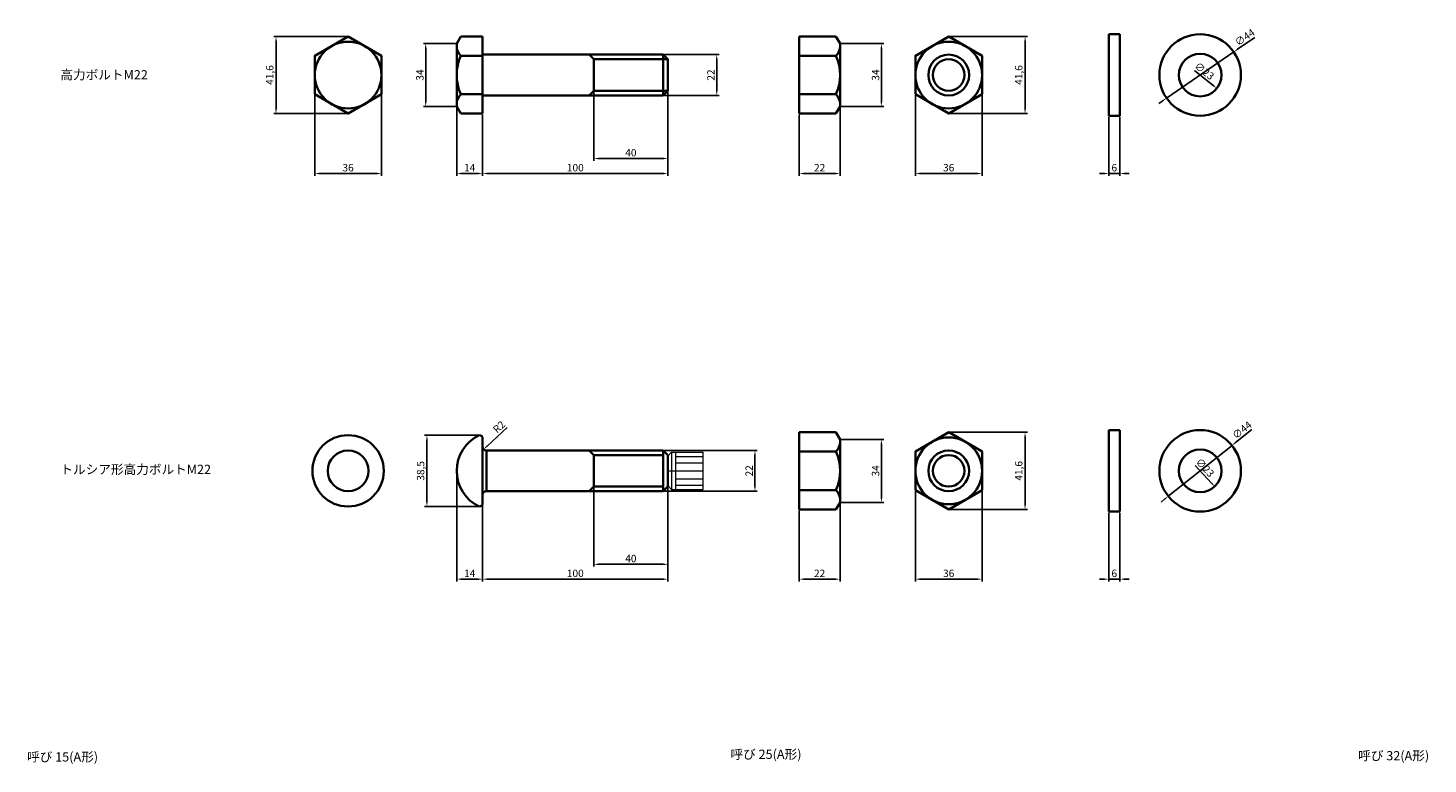
# Model space of a CAD drawing. Units: millimetres. Extents: x 170 to 1864, y -253 to 580.
# Drawn here: x 192 to 947, y 183 to 580 of the extents above; entities that cross this region are included whole.
import ezdxf

# ---------------------------------------------------------------- set-up
doc = ezdxf.new("R2010")
doc.units = ezdxf.units.MM
doc.layers.get('Defpoints').update_dxf_attribs({"color": 8})
doc.layers.add('D-STR', color=1, linetype='Continuous', lineweight=35)
doc.layers.add('D-WORK', color=8, linetype='Continuous', lineweight=13, plot=False)
doc.styles.add('MSゴシック', font='txt')
doc.styles.add('ＭＳゴシック', font='txt')
doc.dimstyles.new('ISO-25', dxfattribs={"dimtxt": 4, "dimasz": 2.5, "dimexe": 1.25, "dimexo": 0.625, "dimtad": 1, "dimdec": 1, "dimtxsty": 'ＭＳゴシック', "dimcen": 2.5, "dimadec": 0, "dimazin": 0, "dimtfac": 1, "dimtdec": 1, "dimtix": 1, "dimtmove": 0, "dimatfit": 3, "dimfxl": 0, "dimarcsym": 0})

# ---------------------------------------------------------------- blocks, each defined once
blk = doc.blocks.new('*D1')
at = {"layer": 'Defpoints', "color": 0, "lineweight": -2}
for p, q in [((346.38, 554), (346.38, 500.23)), ((382.38, 554), (382.38, 500.23)), ((348.88, 501.48), (379.88, 501.48))]:
    blk.add_line(p, q, dxfattribs=at)
at = {"layer": 'Defpoints', "color": 0}
for p in [(346.38, 554.63), (382.38, 554.63), (382.38, 501.48)]:
    blk.add_point(p, dxfattribs=at)
for points in [[(348.88, 501.9), (348.88, 501.06), (346.38, 501.48)], [(379.88, 501.9), (379.88, 501.06), (382.38, 501.48)]]:
    blk.add_solid(points, dxfattribs=at)
at = {"layer": 'Defpoints', "color": 0, "insert": (364.38, 504.11), "char_height": 4, "attachment_point": 5, "style": 'ＭＳゴシック'}
blk.add_mtext('36', dxfattribs=at)
blk = doc.blocks.new('*D2')
at = {"layer": 'Defpoints', "color": 0, "lineweight": -2}
for p, q in [((363.76, 575.41), (324.21, 575.41)), ((325.46, 572.91), (325.46, 536.34)), ((363.76, 533.84), (324.21, 533.84))]:
    blk.add_line(p, q, dxfattribs=at)
at = {"layer": 'Defpoints', "color": 0}
for p in [(364.38, 575.41), (325.46, 533.84), (364.38, 533.84)]:
    blk.add_point(p, dxfattribs=at)
for points in [[(325.04, 572.91), (325.87, 572.91), (325.46, 575.41)], [(325.04, 536.34), (325.87, 536.34), (325.46, 533.84)]]:
    blk.add_solid(points, dxfattribs=at)
at = {"layer": 'Defpoints', "color": 0, "insert": (322.58, 554.63), "char_height": 4, "attachment_point": 5, "rotation": 90, "style": 'ＭＳゴシック'}
blk.add_mtext('41,6', dxfattribs=at)
blk = doc.blocks.new('*D3')
at = {"layer": 'Defpoints', "color": 0, "lineweight": -2}
for p, q in [((423.01, 537), (423.01, 500.23)), ((437.01, 533.22), (437.01, 500.23)), ((425.51, 501.48), (434.51, 501.48))]:
    blk.add_line(p, q, dxfattribs=at)
at = {"layer": 'Defpoints', "color": 0}
for p in [(423.01, 537.63), (437.01, 533.84), (437.01, 501.48)]:
    blk.add_point(p, dxfattribs=at)
for points in [[(425.51, 501.9), (425.51, 501.06), (423.01, 501.48)], [(434.51, 501.9), (434.51, 501.06), (437.01, 501.48)]]:
    blk.add_solid(points, dxfattribs=at)
at = {"layer": 'Defpoints', "color": 0, "insert": (430.01, 504.11), "char_height": 4, "attachment_point": 5, "style": 'ＭＳゴシック'}
blk.add_mtext('14', dxfattribs=at)
blk = doc.blocks.new('*D4')
at = {"layer": 'Defpoints', "color": 0, "lineweight": -2}
for p, q in [((422.38, 571.63), (405.02, 571.63)), ((406.27, 569.13), (406.27, 540.13)), ((422.38, 537.63), (405.02, 537.63))]:
    blk.add_line(p, q, dxfattribs=at)
at = {"layer": 'Defpoints', "color": 0}
for p in [(423.01, 571.63), (406.27, 537.63), (423.01, 537.63)]:
    blk.add_point(p, dxfattribs=at)
for points in [[(405.85, 569.13), (406.68, 569.13), (406.27, 571.63)], [(405.85, 540.13), (406.68, 540.13), (406.27, 537.63)]]:
    blk.add_solid(points, dxfattribs=at)
at = {"layer": 'Defpoints', "color": 0, "insert": (403.64, 554.63), "char_height": 4, "attachment_point": 5, "rotation": 90, "style": 'ＭＳゴシック'}
blk.add_mtext('34', dxfattribs=at)
blk = doc.blocks.new('*D5')
at = {"layer": 'Defpoints', "color": 0, "lineweight": -2}
for p, q in [((537.01, 545.5), (537.01, 500.23)), ((437.01, 533.22), (437.01, 500.23)), ((439.51, 501.48), (534.51, 501.48))]:
    blk.add_line(p, q, dxfattribs=at)
at = {"layer": 'Defpoints', "color": 0}
for p in [(537.01, 546.13), (437.01, 533.84), (537.01, 501.48)]:
    blk.add_point(p, dxfattribs=at)
for points in [[(439.51, 501.9), (439.51, 501.06), (437.01, 501.48)], [(534.51, 501.9), (534.51, 501.06), (537.01, 501.48)]]:
    blk.add_solid(points, dxfattribs=at)
at = {"layer": 'Defpoints', "color": 0, "insert": (487.01, 504.11), "char_height": 4, "attachment_point": 5, "style": 'ＭＳゴシック'}
blk.add_mtext('100', dxfattribs=at)
blk = doc.blocks.new('*D6')
at = {"layer": 'Defpoints', "color": 0, "lineweight": -2}
for p, q in [((497.01, 545.5), (497.01, 508.33)), ((537.01, 545.5), (537.01, 508.33)), ((499.51, 509.58), (534.51, 509.58))]:
    blk.add_line(p, q, dxfattribs=at)
at = {"layer": 'Defpoints', "color": 0}
for p in [(497.01, 546.13), (537.01, 546.13), (537.01, 509.58)]:
    blk.add_point(p, dxfattribs=at)
for points in [[(499.51, 510), (499.51, 509.17), (497.01, 509.58)], [(534.51, 510), (534.51, 509.17), (537.01, 509.58)]]:
    blk.add_solid(points, dxfattribs=at)
at = {"layer": 'Defpoints', "color": 0, "insert": (517.01, 512.21), "char_height": 4, "attachment_point": 5, "style": 'ＭＳゴシック'}
blk.add_mtext('40', dxfattribs=at)
blk = doc.blocks.new('*D7')
at = {"layer": 'Defpoints', "color": 0, "lineweight": -2}
for p, q in [((535.13, 565.63), (564.61, 565.63)), ((563.36, 563.13), (563.36, 546.13)), ((535.13, 543.63), (564.61, 543.63))]:
    blk.add_line(p, q, dxfattribs=at)
at = {"layer": 'Defpoints', "color": 0}
for p in [(534.51, 565.63), (534.51, 543.63), (563.36, 543.63)]:
    blk.add_point(p, dxfattribs=at)
for points in [[(562.94, 563.13), (563.77, 563.13), (563.36, 565.63)], [(562.94, 546.13), (563.77, 546.13), (563.36, 543.63)]]:
    blk.add_solid(points, dxfattribs=at)
at = {"layer": 'Defpoints', "color": 0, "insert": (560.73, 554.63), "char_height": 4, "attachment_point": 5, "rotation": 90, "style": 'ＭＳゴシック'}
blk.add_mtext('22', dxfattribs=at)
blk = doc.blocks.new('*D8')
at = {"layer": 'Defpoints', "color": 0, "lineweight": -2}
for p, q in [((670.57, 543.61), (670.57, 500.23)), ((706.57, 543.61), (706.57, 500.23)), ((673.07, 501.48), (704.07, 501.48))]:
    blk.add_line(p, q, dxfattribs=at)
at = {"layer": 'Defpoints', "color": 0}
for p in [(670.57, 544.23), (706.57, 544.23), (706.57, 501.48)]:
    blk.add_point(p, dxfattribs=at)
for points in [[(673.07, 501.9), (673.07, 501.06), (670.57, 501.48)], [(704.07, 501.9), (704.07, 501.06), (706.57, 501.48)]]:
    blk.add_solid(points, dxfattribs=at)
at = {"layer": 'Defpoints', "color": 0, "insert": (688.57, 504.11), "char_height": 4, "attachment_point": 5, "style": 'ＭＳゴシック'}
blk.add_mtext('36', dxfattribs=at)
blk = doc.blocks.new('*D9')
at = {"layer": 'Defpoints', "color": 0, "lineweight": -2}
for p, q in [((689.19, 575.41), (731.03, 575.41)), ((729.78, 572.91), (729.78, 536.34)), ((689.19, 533.84), (731.03, 533.84))]:
    blk.add_line(p, q, dxfattribs=at)
at = {"layer": 'Defpoints', "color": 0}
for p in [(688.57, 575.41), (688.57, 533.84), (729.78, 533.84)]:
    blk.add_point(p, dxfattribs=at)
for points in [[(729.36, 572.91), (730.19, 572.91), (729.78, 575.41)], [(729.36, 536.34), (730.19, 536.34), (729.78, 533.84)]]:
    blk.add_solid(points, dxfattribs=at)
at = {"layer": 'Defpoints', "color": 0, "insert": (726.9, 554.63), "char_height": 4, "attachment_point": 5, "rotation": 90, "style": 'ＭＳゴシック'}
blk.add_mtext('41,6', dxfattribs=at)
blk = doc.blocks.new('*D10')
at = {"layer": 'Defpoints', "color": 0, "lineweight": -2}
for p, q in [((630.53, 571.63), (653.48, 571.63)), ((652.23, 540.13), (652.23, 569.13)), ((630.53, 537.63), (653.48, 537.63))]:
    blk.add_line(p, q, dxfattribs=at)
at = {"layer": 'Defpoints', "color": 0}
for p in [(629.9, 571.63), (652.23, 571.63), (629.9, 537.63)]:
    blk.add_point(p, dxfattribs=at)
for points in [[(651.81, 569.13), (652.64, 569.13), (652.23, 571.63)], [(651.81, 540.13), (652.64, 540.13), (652.23, 537.63)]]:
    blk.add_solid(points, dxfattribs=at)
at = {"layer": 'Defpoints', "color": 0, "insert": (649.6, 554.63), "char_height": 4, "attachment_point": 5, "rotation": 90, "style": 'ＭＳゴシック'}
blk.add_mtext('34', dxfattribs=at)
blk = doc.blocks.new('*D11')
at = {"layer": 'Defpoints', "color": 0, "lineweight": -2}
for p, q in [((629.9, 538.41), (629.9, 500.23)), ((607.9, 533.22), (607.9, 500.23)), ((610.4, 501.48), (627.4, 501.48))]:
    blk.add_line(p, q, dxfattribs=at)
at = {"layer": 'Defpoints', "color": 0}
for p in [(629.9, 539.04), (607.9, 533.84), (629.9, 501.48)]:
    blk.add_point(p, dxfattribs=at)
for points in [[(610.4, 501.9), (610.4, 501.06), (607.9, 501.48)], [(627.4, 501.9), (627.4, 501.06), (629.9, 501.48)]]:
    blk.add_solid(points, dxfattribs=at)
at = {"layer": 'Defpoints', "color": 0, "insert": (618.9, 504.11), "char_height": 4, "attachment_point": 5, "style": 'ＭＳゴシック'}
blk.add_mtext('22', dxfattribs=at)
blk = doc.blocks.new('*D12')
at = {"layer": 'Defpoints', "color": 0, "lineweight": -2}
for p, q in [((774.94, 532), (774.94, 500.23)), ((780.94, 532), (780.94, 500.23)), ((772.44, 501.48), (769.94, 501.48)), ((774.94, 501.48), (780.94, 501.48)), ((783.44, 501.48), (785.94, 501.48))]:
    blk.add_line(p, q, dxfattribs=at)
at = {"layer": 'Defpoints', "color": 0}
for p in [(774.94, 532.63), (780.94, 532.63), (780.94, 501.48)]:
    blk.add_point(p, dxfattribs=at)
for points in [[(772.44, 501.9), (772.44, 501.06), (774.94, 501.48)], [(783.44, 501.9), (783.44, 501.06), (780.94, 501.48)]]:
    blk.add_solid(points, dxfattribs=at)
at = {"layer": 'Defpoints', "color": 0, "insert": (777.94, 504.11), "char_height": 4, "attachment_point": 5, "style": 'ＭＳゴシック'}
blk.add_mtext('6', dxfattribs=at)
blk = doc.blocks.new('*D13')
at = {"layer": 'Defpoints', "color": 0, "lineweight": -2}
blk.add_line((821.25, 557.05), (831.31, 549.01), dxfattribs=at)
at = {"layer": 'Defpoints', "color": 0}
for p in [(815.3, 561.81), (833.26, 547.45)]:
    blk.add_point(p, dxfattribs=at)
blk.add_solid([(831.57, 549.33), (831.05, 548.68), (833.26, 547.45)], dxfattribs=at)
at = {"layer": 'Defpoints', "color": 0, "insert": (826.26, 556.4), "char_height": 4, "attachment_point": 5, "rotation": 321.36149, "style": 'ＭＳゴシック'}
blk.add_mtext('∅23', dxfattribs=at)
blk = doc.blocks.new('*D14')
at = {"layer": 'Defpoints', "color": 0, "lineweight": -2}
for p, q in [((853.74, 574.9), (844.46, 568.52)), ((806.16, 542.15), (842.4, 567.1)), ((804.1, 540.74), (802.04, 539.32))]:
    blk.add_line(p, q, dxfattribs=at)
at = {"layer": 'Defpoints', "color": 0}
for p in [(842.4, 567.1), (806.16, 542.15)]:
    blk.add_point(p, dxfattribs=at)
for points in [[(844.23, 568.86), (844.7, 568.18), (842.4, 567.1)], [(803.86, 541.08), (804.34, 540.39), (806.16, 542.15)]]:
    blk.add_solid(points, dxfattribs=at)
at = {"layer": 'Defpoints', "color": 0, "insert": (848.64, 574.58), "char_height": 4, "attachment_point": 5, "rotation": 34.54124, "style": 'ＭＳゴシック'}
blk.add_mtext('∅44', dxfattribs=at)
blk = doc.blocks.new('*D15')
at = {"layer": 'Defpoints', "color": 0, "lineweight": -2}
for p, q in [((434.58, 360.28), (405.66, 360.28)), ((406.91, 357.78), (406.91, 324.28)), ((434.58, 321.78), (405.66, 321.78))]:
    blk.add_line(p, q, dxfattribs=at)
at = {"layer": 'Defpoints', "color": 0}
for p in [(435.21, 360.28), (406.91, 321.78), (435.21, 321.78)]:
    blk.add_point(p, dxfattribs=at)
for points in [[(406.5, 357.78), (407.33, 357.78), (406.91, 360.28)], [(406.5, 324.28), (407.33, 324.28), (406.91, 321.78)]]:
    blk.add_solid(points, dxfattribs=at)
at = {"layer": 'Defpoints', "color": 0, "insert": (404.03, 341.03), "char_height": 4, "attachment_point": 5, "rotation": 90, "style": 'ＭＳゴシック'}
blk.add_mtext('38,5', dxfattribs=at)
blk = doc.blocks.new('*D16')
at = {"layer": 'Defpoints', "color": 0, "lineweight": -2}
for p, q in [((423.01, 340.4), (423.01, 281.33)), ((437.01, 340.4), (437.01, 281.33)), ((425.51, 282.58), (434.51, 282.58))]:
    blk.add_line(p, q, dxfattribs=at)
at = {"layer": 'Defpoints', "color": 0}
for p in [(423.01, 341.03), (437.01, 341.03), (437.01, 282.58)]:
    blk.add_point(p, dxfattribs=at)
for points in [[(425.51, 282.99), (425.51, 282.16), (423.01, 282.58)], [(434.51, 282.99), (434.51, 282.16), (437.01, 282.58)]]:
    blk.add_solid(points, dxfattribs=at)
at = {"layer": 'Defpoints', "color": 0, "insert": (430.01, 285.2), "char_height": 4, "attachment_point": 5, "style": 'ＭＳゴシック'}
blk.add_mtext('14', dxfattribs=at)
blk = doc.blocks.new('*D17')
at = {"layer": 'Defpoints', "color": 0, "lineweight": -2}
for p, q in [((437.01, 340.4), (437.01, 281.33)), ((537.01, 340.4), (537.01, 281.33)), ((439.51, 282.58), (534.51, 282.58))]:
    blk.add_line(p, q, dxfattribs=at)
at = {"layer": 'Defpoints', "color": 0}
for p in [(437.01, 341.03), (537.01, 341.03), (537.01, 282.58)]:
    blk.add_point(p, dxfattribs=at)
for points in [[(439.51, 282.99), (439.51, 282.16), (437.01, 282.58)], [(534.51, 282.99), (534.51, 282.16), (537.01, 282.58)]]:
    blk.add_solid(points, dxfattribs=at)
at = {"layer": 'Defpoints', "color": 0, "insert": (487.01, 285.2), "char_height": 4, "attachment_point": 5, "style": 'ＭＳゴシック'}
blk.add_mtext('100', dxfattribs=at)
blk = doc.blocks.new('*D18')
at = {"layer": 'Defpoints', "color": 0, "lineweight": -2}
for p, q in [((537.01, 340.4), (537.01, 289.33)), ((497.01, 331.9), (497.01, 289.33)), ((499.51, 290.58), (534.51, 290.58))]:
    blk.add_line(p, q, dxfattribs=at)
at = {"layer": 'Defpoints', "color": 0}
for p in [(537.01, 341.03), (497.01, 332.53), (537.01, 290.58)]:
    blk.add_point(p, dxfattribs=at)
for points in [[(499.51, 290.99), (499.51, 290.16), (497.01, 290.58)], [(534.51, 290.99), (534.51, 290.16), (537.01, 290.58)]]:
    blk.add_solid(points, dxfattribs=at)
at = {"layer": 'Defpoints', "color": 0, "insert": (517.01, 293.2), "char_height": 4, "attachment_point": 5, "style": 'ＭＳゴシック'}
blk.add_mtext('40', dxfattribs=at)
blk = doc.blocks.new('*D19')
at = {"layer": 'Defpoints', "color": 0, "lineweight": -2}
for p, q in [((535.13, 352.03), (585.25, 352.03)), ((584, 349.53), (584, 332.53)), ((535.13, 330.03), (585.25, 330.03))]:
    blk.add_line(p, q, dxfattribs=at)
at = {"layer": 'Defpoints', "color": 0}
for p in [(534.51, 352.03), (534.51, 330.03), (584, 330.03)]:
    blk.add_point(p, dxfattribs=at)
for points in [[(583.58, 349.53), (584.42, 349.53), (584, 352.03)], [(583.58, 332.53), (584.42, 332.53), (584, 330.03)]]:
    blk.add_solid(points, dxfattribs=at)
at = {"layer": 'Defpoints', "color": 0, "insert": (581.37, 341.03), "char_height": 4, "attachment_point": 5, "rotation": 90, "style": 'ＭＳゴシック'}
blk.add_mtext('22', dxfattribs=at)
blk = doc.blocks.new('*D20')
at = {"layer": 'Defpoints', "color": 0, "lineweight": -2}
blk.add_line((450.16, 364.48), (439.37, 354.37), dxfattribs=at)
at = {"layer": 'Defpoints', "color": 0}
for p in [(437.55, 352.66), (439.01, 354.03)]:
    blk.add_point(p, dxfattribs=at)
blk.add_solid([(439.09, 354.67), (439.66, 354.07), (437.55, 352.66)], dxfattribs=at)
at = {"layer": 'Defpoints', "color": 0, "insert": (446.2, 364.37), "char_height": 4, "attachment_point": 5, "rotation": 43.15818, "style": 'ＭＳゴシック'}
blk.add_mtext('R2', dxfattribs=at)
blk = doc.blocks.new('*D46')
at = {"layer": 'Defpoints', "color": 0, "lineweight": -2}
for p, q in [((670.57, 330.01), (670.57, 281.33)), ((706.57, 330.01), (706.57, 281.33)), ((673.07, 282.58), (704.07, 282.58))]:
    blk.add_line(p, q, dxfattribs=at)
at = {"layer": 'Defpoints', "color": 0}
for p in [(670.57, 330.64), (706.57, 330.64), (706.57, 282.58)]:
    blk.add_point(p, dxfattribs=at)
for points in [[(673.07, 282.99), (673.07, 282.16), (670.57, 282.58)], [(704.07, 282.99), (704.07, 282.16), (706.57, 282.58)]]:
    blk.add_solid(points, dxfattribs=at)
at = {"layer": 'Defpoints', "color": 0, "insert": (688.57, 285.2), "char_height": 4, "attachment_point": 5, "style": 'ＭＳゴシック'}
blk.add_mtext('36', dxfattribs=at)
blk = doc.blocks.new('*D47')
at = {"layer": 'Defpoints', "color": 0, "lineweight": -2}
for p, q in [((689.19, 361.81), (731.03, 361.81)), ((729.78, 359.31), (729.78, 322.74)), ((689.19, 320.24), (731.03, 320.24))]:
    blk.add_line(p, q, dxfattribs=at)
at = {"layer": 'Defpoints', "color": 0}
for p in [(688.57, 361.81), (688.57, 320.24), (729.78, 320.24)]:
    blk.add_point(p, dxfattribs=at)
for points in [[(729.36, 359.31), (730.19, 359.31), (729.78, 361.81)], [(729.36, 322.74), (730.19, 322.74), (729.78, 320.24)]]:
    blk.add_solid(points, dxfattribs=at)
at = {"layer": 'Defpoints', "color": 0, "insert": (726.9, 341.03), "char_height": 4, "attachment_point": 5, "rotation": 90, "style": 'ＭＳゴシック'}
blk.add_mtext('41,6', dxfattribs=at)
blk = doc.blocks.new('*D48')
at = {"layer": 'Defpoints', "color": 0, "lineweight": -2}
for p, q in [((630.53, 358.03), (653.48, 358.03)), ((652.23, 326.53), (652.23, 355.53)), ((630.53, 324.03), (653.48, 324.03))]:
    blk.add_line(p, q, dxfattribs=at)
at = {"layer": 'Defpoints', "color": 0}
for p in [(629.9, 358.03), (652.23, 358.03), (629.9, 324.03)]:
    blk.add_point(p, dxfattribs=at)
for points in [[(651.81, 355.53), (652.64, 355.53), (652.23, 358.03)], [(651.81, 326.53), (652.64, 326.53), (652.23, 324.03)]]:
    blk.add_solid(points, dxfattribs=at)
at = {"layer": 'Defpoints', "color": 0, "insert": (649.6, 341.03), "char_height": 4, "attachment_point": 5, "rotation": 90, "style": 'ＭＳゴシック'}
blk.add_mtext('34', dxfattribs=at)
blk = doc.blocks.new('*D49')
at = {"layer": 'Defpoints', "color": 0, "lineweight": -2}
for p, q in [((607.9, 319.62), (607.9, 281.33)), ((629.9, 324.81), (629.9, 281.33)), ((610.4, 282.58), (627.4, 282.58))]:
    blk.add_line(p, q, dxfattribs=at)
at = {"layer": 'Defpoints', "color": 0}
for p in [(629.9, 325.44), (607.9, 320.24), (629.9, 282.58)]:
    blk.add_point(p, dxfattribs=at)
for points in [[(610.4, 282.99), (610.4, 282.16), (607.9, 282.58)], [(627.4, 282.99), (627.4, 282.16), (629.9, 282.58)]]:
    blk.add_solid(points, dxfattribs=at)
at = {"layer": 'Defpoints', "color": 0, "insert": (618.9, 285.2), "char_height": 4, "attachment_point": 5, "style": 'ＭＳゴシック'}
blk.add_mtext('22', dxfattribs=at)
blk = doc.blocks.new('*D50')
at = {"layer": 'Defpoints', "color": 0, "lineweight": -2}
for p, q in [((774.94, 318.4), (774.94, 281.33)), ((780.94, 318.4), (780.94, 281.33)), ((772.44, 282.58), (769.94, 282.58)), ((774.94, 282.58), (780.94, 282.58)), ((783.44, 282.58), (785.94, 282.58))]:
    blk.add_line(p, q, dxfattribs=at)
at = {"layer": 'Defpoints', "color": 0}
for p in [(774.94, 319.03), (780.94, 319.03), (780.94, 282.58)]:
    blk.add_point(p, dxfattribs=at)
for points in [[(772.44, 282.99), (772.44, 282.16), (774.94, 282.58)], [(783.44, 282.99), (783.44, 282.16), (780.94, 282.58)]]:
    blk.add_solid(points, dxfattribs=at)
at = {"layer": 'Defpoints', "color": 0, "insert": (777.94, 285.2), "char_height": 4, "attachment_point": 5, "style": 'ＭＳゴシック'}
blk.add_mtext('6', dxfattribs=at)
blk = doc.blocks.new('*D51')
at = {"layer": 'Defpoints', "color": 0, "lineweight": -2}
blk.add_line((821.68, 343.84), (830.4, 334.42), dxfattribs=at)
at = {"layer": 'Defpoints', "color": 0}
for p in [(816.47, 349.47), (832.1, 332.59)]:
    blk.add_point(p, dxfattribs=at)
blk.add_solid([(830.7, 334.71), (830.09, 334.14), (832.1, 332.59)], dxfattribs=at)
at = {"layer": 'Defpoints', "color": 0, "insert": (826.54, 342.45), "char_height": 4, "attachment_point": 5, "rotation": 312.801, "style": 'ＭＳゴシック'}
blk.add_mtext('∅23', dxfattribs=at)
blk = doc.blocks.new('*D52')
at = {"layer": 'Defpoints', "color": 0, "lineweight": -2}
for p, q in [((852.25, 363.32), (843.44, 356.3)), ((807.08, 327.31), (841.49, 354.74)), ((805.12, 325.76), (803.17, 324.2))]:
    blk.add_line(p, q, dxfattribs=at)
at = {"layer": 'Defpoints', "color": 0}
for p in [(841.49, 354.74), (807.08, 327.31)]:
    blk.add_point(p, dxfattribs=at)
for points in [[(843.18, 356.63), (843.7, 355.97), (841.49, 354.74)], [(804.86, 326.08), (805.38, 325.43), (807.08, 327.31)]]:
    blk.add_solid(points, dxfattribs=at)
at = {"layer": 'Defpoints', "color": 0, "insert": (847.19, 362.64), "char_height": 4, "attachment_point": 5, "rotation": 38.5588, "style": 'ＭＳゴシック'}
blk.add_mtext('∅44', dxfattribs=at)

msp = doc.modelspace()

# ---------------------------------------------------------------- linework, layer by layer
at = {"layer": 'D-STR'}
for p, q in [((423.01, 571.63), (425.19, 575.41)), ((425.19, 575.41), (437.01, 575.41)), ((437.01, 575.41), (437.01, 533.84)), ((607.9, 533.84), (607.9, 575.41)), ((627.72, 575.41), (607.9, 575.41)), ((629.9, 571.63), (627.72, 575.41)), ((774.94, 532.63), (774.94, 576.63)), ((774.94, 576.63), (780.94, 576.63)), ((780.94, 576.63), (780.94, 532.63)), ((423.01, 571.63), (423.01, 537.63)), ((629.9, 537.63), (629.9, 571.63)), ((425.19, 565.02), (437.01, 565.02)), ((534.51, 565.63), (437.01, 565.63)), ((497.01, 563.13), (494.51, 565.63)), ((497.01, 563.13), (497.01, 546.13)), ((537.01, 563.13), (497.01, 563.13)), ((534.51, 565.63), (534.51, 543.63)), ((534.51, 565.63), (537.01, 563.13)), ((537.01, 563.13), (537.01, 546.13)), ((627.72, 565.02), (607.9, 565.02)), ((425.19, 544.23), (437.01, 544.23)), ((497.01, 546.13), (494.51, 543.63)), ((537.01, 546.13), (497.01, 546.13)), ((534.51, 543.63), (537.01, 546.13)), ((627.72, 544.23), (607.9, 544.23)), ((423.01, 537.63), (425.19, 533.84)), ((534.51, 543.63), (437.01, 543.63)), ((629.9, 537.63), (627.72, 533.84)), ((425.19, 533.84), (437.01, 533.84)), ((627.72, 533.84), (607.9, 533.84)), ((780.94, 532.63), (774.94, 532.63)), ((774.94, 319.03), (774.94, 363.03)), ((774.94, 363.03), (780.94, 363.03)), ((780.94, 363.03), (780.94, 319.03)), ((437.01, 323.58), (437.01, 358.48)), ((607.9, 320.24), (607.9, 361.81)), ((627.72, 361.81), (607.9, 361.81)), ((629.9, 358.03), (627.72, 361.81)), ((629.9, 324.03), (629.9, 358.03)), ((439.01, 352.03), (534.51, 352.03)), ((439.01, 352.03), (439.01, 330.03)), ((497.01, 349.53), (494.51, 352.03)), ((497.01, 349.53), (497.01, 332.53)), ((497.01, 349.53), (534.51, 349.53)), ((534.51, 330.03), (534.51, 352.03)), ((534.51, 352.03), (537.01, 349.53)), ((537.01, 349.53), (537.01, 332.53)), ((627.72, 351.42), (607.9, 351.42)), ((497.01, 332.53), (494.51, 330.03)), ((497.01, 332.53), (534.51, 332.53)), ((537.01, 332.53), (534.51, 330.03)), ((439.01, 330.03), (534.51, 330.03)), ((627.72, 330.64), (607.9, 330.64)), ((627.72, 320.24), (607.9, 320.24)), ((629.9, 324.03), (627.72, 320.24)), ((780.94, 319.03), (774.94, 319.03))]:
    msp.add_line(p, q, dxfattribs=at)
for points in [[(346.38, 544.23), (364.38, 533.84), (382.38, 544.23), (382.38, 565.02), (364.38, 575.41), (346.38, 565.02)], [(670.57, 544.23), (688.57, 533.84), (706.57, 544.23), (706.57, 565.02), (688.57, 575.41), (670.57, 565.02)], [(670.57, 330.64), (688.57, 320.24), (706.57, 330.64), (706.57, 351.42), (688.57, 361.81), (670.57, 351.42)]]:
    msp.add_lwpolyline(points, close=True, dxfattribs=at)
for centre, radius in [((824.28, 554.63), 22), ((364.38, 554.63), 18), ((688.57, 554.63), 18), ((688.57, 554.63), 11), ((688.57, 554.63), 8.5), ((824.28, 554.63), 11.5), ((824.28, 341.03), 22), ((364.38, 341.03), 19.25), ((688.57, 341.03), 18), ((364.38, 341.03), 11), ((688.57, 341.03), 11), ((688.57, 341.03), 8.5), ((824.28, 341.03), 11.5)]:
    msp.add_circle(centre, radius, dxfattribs=at)
for centre, radius, start, end in [((430.28, 570.22), 7.27, 180, 225.61469), ((622.63, 570.22), 7.27, 314.38531, 0), ((448.74, 554.63), 25.74, 156.19087, 203.80913), ((604.17, 554.63), 25.74, 336.19087, 23.80913), ((430.28, 539.04), 7.27, 134.38531, 180), ((622.63, 539.04), 7.27, 0, 45.61469), ((444.29, 341.03), 21.29, 115.26245, 244.73755), ((435.21, 358.48), 1.8, 0, 90), ((622.63, 356.62), 7.27, 314.38531, 0), ((439.01, 354.03), 2, 180, 270), ((604.17, 341.03), 25.74, 336.19087, 23.80913), ((439.01, 328.03), 2, 90, 180), ((622.63, 325.44), 7.27, 0, 45.61469), ((435.21, 323.58), 1.8, 270, 0)]:
    msp.add_arc(centre, radius, start, end, dxfattribs=at)
at = {"layer": 'D-WORK'}
for p, q in [((537.01, 349.03), (539.01, 351.03)), ((539.01, 351.03), (539.01, 331.03)), ((539.01, 351.03), (556.01, 351.03)), ((541.01, 351.03), (541.01, 331.03)), ((541.01, 348.73), (556.01, 348.73)), ((556.01, 331.03), (556.01, 351.03)), ((537.01, 341.03), (556.01, 341.03)), ((541.01, 345.43), (556.01, 345.43)), ((541.01, 341.03), (556.01, 341.03)), ((537.01, 333.03), (539.01, 331.03)), ((541.01, 336.63), (556.01, 336.63)), ((541.01, 333.33), (556.01, 333.33)), ((539.01, 331.03), (556.01, 331.03))]:
    msp.add_line(p, q, dxfattribs=at)

# ---------------------------------------------------------------- texts
at = {"layer": 'Defpoints', "char_height": 5, "attachment_point": 1, "style": 'MSゴシック'}
for s, insert, width in [('高力ボルトM22', (209.08, 557.28), 49.4539), ('トルシア形高力ボルトM22', (209.08, 344.31), 79.1146), ('呼び 15(A形)', (191.09, 189.16), 79.1146), ('呼び 25(A形)', (570.78, 190.57), 79.1146), ('呼び 32(A形)', (909.58, 189.8), 79.1146)]:
    msp.add_mtext(s, dxfattribs=dict(at, insert=insert, width=width))

# ---------------------------------------------------------------- dimensions: what is measured, and where the dimension line sits
at = {"layer": 'Defpoints'}
for base, p1, p2, angle, picture, middle in [((325.46, 533.84), (364.38, 575.41), (364.38, 533.84), 90, '*D2', (322.58, 554.63)), ((729.78, 533.84), (688.57, 575.41), (688.57, 533.84), 90, '*D9', (726.9, 554.63)), ((406.27, 537.63), (423.01, 571.63), (423.01, 537.63), 90, '*D4', (403.64, 554.63)), ((652.23, 571.63), (629.9, 537.63), (629.9, 571.63), 270, '*D10', (649.6, 554.63)), ((563.36, 543.63), (534.51, 565.63), (534.51, 543.63), 90, '*D7', (560.73, 554.63)), ((406.91, 321.78), (435.21, 360.28), (435.21, 321.78), 90, '*D15', (404.03, 341.03)), ((652.23, 358.03), (629.9, 324.03), (629.9, 358.03), 270, '*D48', (649.6, 341.03)), ((729.78, 320.24), (688.57, 361.81), (688.57, 320.24), 90, '*D47', (726.9, 341.03)), ((584, 330.03), (534.51, 352.03), (534.51, 330.03), 90, '*D19', (581.37, 341.03))]:
    dim = msp.add_linear_dim(base=base, p1=p1, p2=p2, angle=angle, dimstyle='ISO-25', dxfattribs=at)
    dim.commit()
    dim.dimension.update_dxf_attribs({"geometry": picture, "text_midpoint": middle})
for p1, p2, picture, middle in [((806.16, 542.15), (842.4, 567.1), '*D14', (848.64, 574.58)), ((807.08, 327.31), (841.49, 354.74), '*D52', (847.19, 362.64))]:
    dim = msp.add_diameter_dim_2p(p1=p1, p2=p2, dimstyle='ISO-25', dxfattribs=at)
    dim.commit()
    dim.dimension.update_dxf_attribs({"geometry": picture, "text_midpoint": middle})
for p1, p2, picture, middle in [((815.3, 561.81), (833.26, 547.45), '*D13', (824.62, 554.35)), ((816.47, 349.47), (832.1, 332.59), '*D51', (824.61, 340.67))]:
    dim = msp.add_diameter_dim_2p(p1=p1, p2=p2, dimstyle='ISO-25', dxfattribs=at)
    dim.commit()
    dim.dimension.update_dxf_attribs({"geometry": picture, "text_midpoint": middle, "dimtype": 163})
for base, p1, p2, picture, middle in [((382.38, 501.48), (346.38, 554.63), (382.38, 554.63), '*D1', (364.38, 504.11)), ((537.01, 501.48), (437.01, 533.84), (537.01, 546.13), '*D5', (487.01, 504.11)), ((537.01, 509.58), (497.01, 546.13), (537.01, 546.13), '*D6', (517.01, 512.21)), ((706.57, 501.48), (670.57, 544.23), (706.57, 544.23), '*D8', (688.57, 504.11)), ((437.01, 501.48), (423.01, 537.63), (437.01, 533.84), '*D3', (430.01, 504.11)), ((629.9, 501.48), (607.9, 533.84), (629.9, 539.04), '*D11', (618.9, 504.11)), ((780.94, 501.48), (774.94, 532.63), (780.94, 532.63), '*D12', (777.94, 504.11)), ((437.01, 282.58), (423.01, 341.03), (437.01, 341.03), '*D16', (430.01, 285.2)), ((537.01, 282.58), (437.01, 341.03), (537.01, 341.03), '*D17', (487.01, 285.2)), ((537.01, 290.58), (497.01, 332.53), (537.01, 341.03), '*D18', (517.01, 293.2)), ((629.9, 282.58), (607.9, 320.24), (629.9, 325.44), '*D49', (618.9, 285.2)), ((706.57, 282.58), (670.57, 330.64), (706.57, 330.64), '*D46', (688.57, 285.2)), ((780.94, 282.58), (774.94, 319.03), (780.94, 319.03), '*D50', (777.94, 285.2))]:
    dim = msp.add_linear_dim(base=base, p1=p1, p2=p2, dimstyle='ISO-25', dxfattribs=at)
    dim.commit()
    dim.dimension.update_dxf_attribs({"geometry": picture, "text_midpoint": middle})
dim = msp.add_radius_dim(center=(439.01, 354.03), mpoint=(437.55, 352.66), dimstyle='ISO-25', override={"dimtmove": 1}, dxfattribs=at)
dim.commit()
dim.dimension.update_dxf_attribs({"geometry": '*D20', "text_midpoint": (448, 362.46), "dimtype": 164})

doc.saveas('drawing.dxf')
